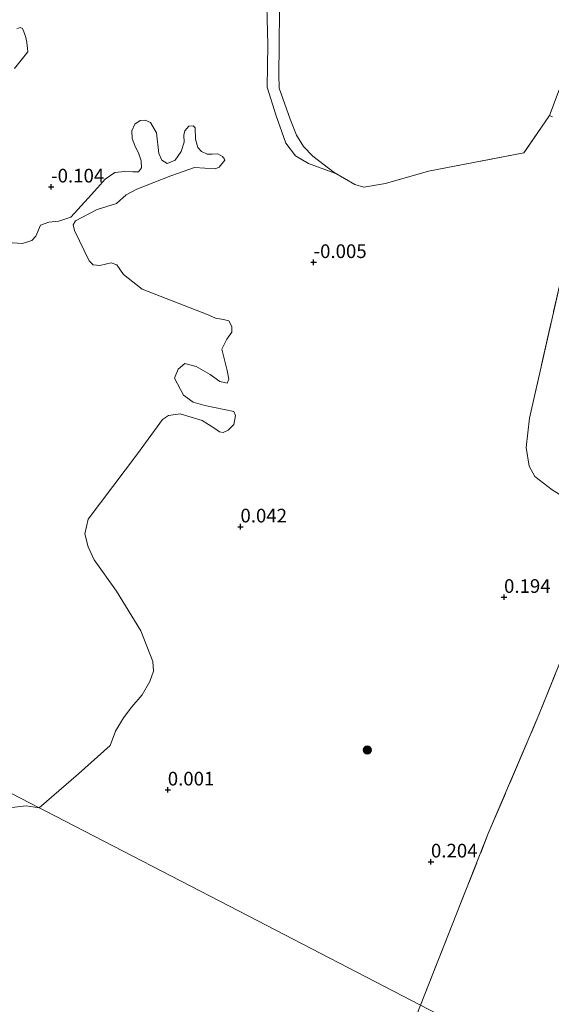
# Model space of a CAD drawing. Units: metres. Extents: x 181604 to 186590, y 493748 to 500001.
# Drawn here: x 184656 to 184753, y 495693 to 495874 of the extents above; entities that cross this region are included whole.
import ezdxf
from ezdxf.enums import TextEntityAlignment as Align

# ---------------------------------------------------------------- set-up
doc = ezdxf.new("R2010")
doc.units = ezdxf.units.M
doc.linetypes.add('IE-TERREINAFSCHEIDING', pattern=[10, 8, -2])
doc.layers.get('0').update_dxf_attribs({"lineweight": 25})
for name, color, linetype, lineweight in [('B-ME-GR-BOOM-S-B1', 93, 'Continuous', 18), ('B-ME-GW-KRUINLIJN-L-B1', 93, 'Continuous', 18), ('B-ME-GW-TEENLIJN-L-B1', 93, 'Continuous', 18), ('B-ME-IE-GRASLAND-GV-B6', 93, 'Continuous', 18), ('B-ME-IE-GRONDWERKLIJN-GROND_INGERICHT-GV-B6', 253, 'Continuous', 18), ('B-ME-IE-HULPGEOMETRIE-L-B1', 53, 'Continuous', 18), ('B-ME-IE-TERREINAFSCHEIDING-RASTERHEKWERK-L-B1', 8, 'IE-TERREINAFSCHEIDING', 18), ('B-ME-OB-WATERLIJN-L-B1', 133, 'OB-WATERLIJN', 18), ('B-ME-OG-WATER-GV-B6', 153, 'Continuous', 18)]:
    doc.layers.add(name, color=color, linetype=linetype, lineweight=lineweight)
doc.layers.add('B-ME-GW-HOOGTEPUNT-S-B1', color=10, linetype='Continuous')
doc.styles.add('NLCS-ISO', font='NLCS-ISO.TTF')
doc.linetypes.add('OB-WATERLIJN', pattern='A,10,[32,NLCS.SHX,S=2,R=0,X=0,Y=0],-12', length=22)

# ---------------------------------------------------------------- blocks, each defined once
blk = doc.blocks.new('hoogtepunt')
for p, q in [((-0.5, 0), (0.5, 0)), ((0, 0.5), (0, -0.5))]:
    blk.add_line(p, q)
blk = doc.blocks.new('boom')
h = blk.add_hatch(color=256)
edge = h.paths.add_edge_path()
edge.add_arc((0, 0), 0.75, 0, 360)
blk.add_circle((0, 0), 0.75)

msp = doc.modelspace()

# ---------------------------------------------------------------- linework, layer by layer
at = {"layer": 'B-ME-GW-KRUINLIJN-L-B1'}
msp.add_polyline3d([(184703.341, 495875.407, 0.723), (184703.235, 495868.837, 0.575), (184703.195, 495863.628, 0.38), (184703.263, 495861.096, 0.333), (184705.248, 495855.407, 0.347), (184706.412, 495852.442, 0.366), (184707.731, 495850.411, 0.378), (184709.43, 495848.63, 0.354), (184713.304, 495845.621, 0.198), (184713.423, 495845.52, 0.192)], dxfattribs=at)
at = {"layer": 'B-ME-GW-TEENLIJN-L-B1'}
msp.add_polyline3d([(184713.423, 495845.52, 0.192), (184708.64, 495847.295, -0.069), (184706.232, 495848.678, 0.002), (184704.461, 495850.982, -0.053), (184702.693, 495856.033, -0.03), (184701.066, 495861.278, 0.03), (184701.195, 495868.966, 0.133), (184700.866, 495880.872, 0.141), (184700.001, 495886.932, 0.145), (184699.754, 495888.473, 0.153), (184699.755, 495889.979, 0.125), (184699.844, 495890.865, 0.081)], dxfattribs=at)
at = {"layer": 'B-ME-IE-GRASLAND-GV-B6'}
for points in [[(184700.866, 495880.872, 0.141), (184701.195, 495868.966, 0.133), (184701.066, 495861.278, 0.03), (184702.693, 495856.033, -0.03), (184704.461, 495850.982, -0.053), (184706.232, 495848.678, 0.002), (184708.64, 495847.295, -0.069), (184713.423, 495845.52, 0.192), (184713.304, 495845.621, 0.198), (184717.113, 495843.432, 0.044), (184718.743, 495842.97, 0.012), (184722.712, 495843.641, 0.028), (184730.565, 495845.909, 0.053), (184748.015, 495849.224, 0.285), (184752.721, 495856.047, 0.421), (184753.273, 495855.847, 0.411)], [(184703.341, 495875.407, 0.723), (184703.235, 495868.837, 0.575), (184703.195, 495863.628, 0.38), (184703.263, 495861.096, 0.333), (184705.248, 495855.407, 0.347), (184706.412, 495852.442, 0.366), (184707.731, 495850.411, 0.378), (184709.43, 495848.63, 0.354), (184713.304, 495845.621, 0.198), (184713.423, 495845.52, 0.192), (184708.64, 495847.295, -0.069), (184706.232, 495848.678, 0.002), (184704.461, 495850.982, -0.053), (184702.693, 495856.033, -0.03), (184701.066, 495861.278, 0.03), (184701.195, 495868.966, 0.133), (184700.866, 495880.872, 0.141)], [(184654.806, 495864.652, -0.199), (184657.247, 495867.715, -0.199), (184657.223, 495868.313, -0.199), (184657.086, 495869.412, -0.199), (184656.905, 495870.361, -0.199), (184656.683, 495871.088, -0.199), (184656.32, 495871.977, -0.199), (184655.852, 495872.171, -0.199), (184655.241, 495871.941, -0.199)], [(184753.273, 495855.847, 0.411), (184752.721, 495856.047, 0.421), (184754.48, 495860.762, 0.409)], [(184763.592, 495778.254, 0.196), (184750.783, 495746.422, 0.038), (184741.511, 495724.719, 0.128), (184729.086, 495693.333, 0.123), (184697.581, 495709.646, 0.104), (184660.586, 495728.801, -0.018), (184659.336, 495729.449, -0.199), (184666.534, 495735.678, -0.199), (184672.346, 495740.829, -0.199), (184673.309, 495743.438, -0.199), (184674.773, 495745.877, -0.199), (184676.301, 495747.879, -0.199), (184678.209, 495750.076, -0.199), (184679.6, 495752.531, -0.199), (184680.231, 495754.437, -0.199), (184680.111, 495756.174, -0.199), (184677.933, 495761.831, -0.199), (184673.486, 495769.089, -0.199), (184669.394, 495774.795, -0.199), (184668.288, 495777.147, -0.199), (184667.724, 495779.53, -0.199), (184668.283, 495782.261, -0.199), (184677.339, 495794.172, -0.199), (184681.916, 495800.487, -0.199), (184683.007, 495801.213, -0.199), (184685.124, 495801.487, -0.199), (184689.179, 495800.305, -0.199), (184691.497, 495798.841, -0.199), (184692.361, 495798.226, -0.199), (184692.991, 495798.073, -0.199), (184693.944, 495798.484, -0.199), (184694.979, 495799.542, -0.199), (184695.247, 495801.206, -0.199), (184694.948, 495801.941, -0.199), (184689.665, 495803.011, -0.199), (184687.5, 495803.651, -0.199), (184685.74, 495804.896, -0.199), (184684.126, 495808.048, -0.199), (184684.781, 495809.679, -0.199), (184685.994, 495810.688, -0.199), (184688.062, 495810.138, -0.199), (184690.654, 495808.698, -0.199), (184692.407, 495807.437, -0.199), (184693.723, 495807.121, -0.199), (184694.015, 495807.864, -0.199), (184693.709, 495809.431, -0.199), (184692.75, 495813.326, -0.199), (184693.664, 495815.151, -0.199), (184694.618, 495816.452, -0.199), (184694.618, 495817.461, -0.199), (184694.037, 495818.52, -0.199), (184693.052, 495818.771, -0.199), (184691.598, 495819.014, -0.199), (184690.257, 495819.605, -0.199), (184678.19, 495824.314, -0.199), (184674.791, 495826.999, -0.199), (184673.532, 495828.761, -0.199), (184672.49, 495829.121, -0.199), (184671.492, 495828.884, -0.199), (184670.47, 495828.618, -0.199), (184669.238, 495828.78, -0.199), (184668.495, 495829.455, -0.199), (184665.78, 495835.007, -0.199), (184665.595, 495836.069, -0.199), (184666.019, 495836.816, -0.199), (184669.979, 495838.854, -0.199), (184673.506, 495839.947, -0.199), (184675.236, 495841.565, -0.199), (184677.237, 495842.594, -0.199), (184683.419, 495845.034, -0.199), (184687.754, 495846.551, -0.199), (184691.567, 495846.338, -0.199), (184692.302, 495846.617, -0.199), (184693.325, 495847.872, -0.199), (184693.261, 495848.086, -0.199), (184692.885, 495848.547, -0.199), (184692.013, 495849.065, -0.199), (184691.015, 495849.009, -0.199), (184690.094, 495848.965, -0.199), (184689.016, 495849.495, -0.199), (184688.366, 495850.234, -0.199), (184687.975, 495851.753, -0.199), (184687.903, 495853.805, -0.199), (184687.548, 495854.205, -0.199), (184686.731, 495854.129, -0.199), (184685.972, 495853.277, -0.199), (184685.789, 495852.469, -0.199), (184685.853, 495851.164, -0.199), (184685.295, 495849.464, -0.199), (184684.215, 495847.873, -0.199), (184682.781, 495847.309, -0.199), (184681.779, 495847.911, -0.199), (184681.227, 495849.087, -0.199), (184680.805, 495852.884, -0.199), (184679.699, 495854.771, -0.199), (184678.746, 495855.208, -0.199), (184677.829, 495855.152, -0.199), (184676.859, 495854.486, -0.199), (184676.305, 495853.259, -0.199), (184676.365, 495851.865, -0.199), (184676.853, 495850.56, -0.199), (184677.571, 495849.028, -0.199), (184678.022, 495847.772, -0.199), (184678.054, 495846.503, -0.199), (184677.528, 495845.777, -0.199), (184676.45, 495845.781, -0.199), (184675.008, 495845.827, -0.199), (184673.194, 495845.614, -0.199), (184671.416, 495844.443, -0.199), (184669.989, 495842.865, -0.199), (184668.303, 495840.951, -0.199), (184665.134, 495837.447, -0.199), (184662.916, 495836.769, -0.199), (184661.13, 495836.572, -0.199), (184659.583, 495836.024, -0.199), (184658.741, 495834.021, -0.199), (184657.985, 495833.197, -0.199), (184656.313, 495832.661, -0.199), (184653.542, 495832.857, -0.199)], [(184756.719, 495834.529, 0.161), (184749.039, 495800.714, -0.043), (184748.438, 495795.318, 0.076), (184748.977, 495791.916, 0.095), (184750.034, 495790.033, 0.1), (184753.216, 495787.591, 0.069)], [(184659.336, 495729.449, -0.199), (184660.586, 495728.801, -0.018), (184697.581, 495709.646, 0.104), (184729.086, 495693.333, 0.123), (184726.06, 495685.597, 0.098), (184714.822, 495659.049, 0.118), (184700.794, 495627.38, 0.058), (184694.978, 495612.066, 0.031), (184688.179, 495596.589, 0.149), (184687.92, 495596.014, -0.335), (184686.521, 495592.898, -0.349), (184685.981, 495591.694, 0.107), (184679.131, 495574.03, 0.089), (184671.313, 495554.055, 0.151), (184665.508, 495540.102, 0.097), (184664.792, 495537.668, 0.092), (184664.667, 495536.814, 0.112), (184664.836, 495536.048, 0.106), (184665.379, 495535.492, 0.101), (184672.934, 495533.342, 0.196), (184681.879, 495531.51, 0.431), (184631.567, 495432.051, 0.369)], [(184650.13, 495728.973, -0.199), (184656.96, 495729.766, -0.199), (184659.336, 495729.449, -0.199)]]:
    msp.add_polyline3d(points, dxfattribs=at)
at = {"layer": 'B-ME-IE-GRONDWERKLIJN-GROND_INGERICHT-GV-B6'}
for points in [[(184754.48, 495860.762, 0.409), (184752.721, 495856.047, 0.421), (184748.015, 495849.224, 0.285), (184730.565, 495845.909, 0.053), (184722.712, 495843.641, 0.028), (184718.743, 495842.97, 0.012), (184717.113, 495843.432, 0.044), (184713.304, 495845.621, 0.198), (184709.43, 495848.63, 0.354), (184707.731, 495850.411, 0.378), (184706.412, 495852.442, 0.366), (184705.248, 495855.407, 0.347), (184703.263, 495861.096, 0.333), (184703.195, 495863.628, 0.38), (184703.235, 495868.837, 0.575), (184703.341, 495875.407, 0.723)], [(184729.086, 495693.333, 0.123), (184741.511, 495724.719, 0.128), (184750.783, 495746.422, 0.038), (184763.592, 495778.254, 0.196), (184763.221, 495780.379, 0.181), (184761.599, 495782.424, 0.128), (184753.216, 495787.591, 0.069), (184750.034, 495790.033, 0.1), (184748.977, 495791.916, 0.095), (184748.438, 495795.318, 0.076), (184749.039, 495800.714, -0.043), (184756.719, 495834.529, 0.161), (184760.678, 495853.329, 0.382), (184772.401, 495849.434, 0.514), (184784.223, 495845.292, 0.486), (184796.533, 495840.956, 0.618), (184807.185, 495837.274, 0.621), (184818.297, 495833.381, 0.92), (184829.066, 495829.65, 0.989), (184832.089, 495828.45, 0.945)]]:
    msp.add_polyline3d(points, dxfattribs=at)
at = {"layer": 'B-ME-IE-HULPGEOMETRIE-L-B1'}
msp.add_polyline3d([(184756.546, 495679.114, 0.129), (184741.906, 495686.695, 0.163), (184729.086, 495693.333, 0.123), (184697.581, 495709.646, 0.104), (184660.586, 495728.801, -0.018), (184659.336, 495729.449, -0.199), (184545.066, 495788.616, -0.199), (184543.883, 495789.229, -0.107), (184531.523, 495795.628, -0.102), (184530.257, 495796.284, -0.199), (184253.543, 495939.563, -0.199)], dxfattribs=at)
at = {"layer": 'B-ME-IE-TERREINAFSCHEIDING-RASTERHEKWERK-L-B1'}
for points in [[(184753.273, 495855.847, 0.411), (184752.721, 495856.047, 0.421), (184754.48, 495860.762, 0.409), (184758.231, 495861.213, 0.469)], [(184752.721, 495856.047, 0.421), (184748.015, 495849.224, 0.285), (184730.565, 495845.909, 0.053), (184722.712, 495843.641, 0.028)], [(184729.086, 495693.333, 0.123), (184741.511, 495724.719, 0.128), (184750.783, 495746.422, 0.038), (184763.592, 495778.254, 0.196), (184763.221, 495780.379, 0.181), (184761.599, 495782.424, 0.128), (184753.216, 495787.591, 0.069), (184750.034, 495790.033, 0.1), (184748.977, 495791.916, 0.095), (184748.438, 495795.318, 0.076), (184749.039, 495800.714, -0.043), (184756.719, 495834.529, 0.161), (184760.678, 495853.329, 0.382)]]:
    msp.add_polyline3d(points, dxfattribs=at)
at = {"layer": 'B-ME-OB-WATERLIJN-L-B1'}
for points in [[(184654.806, 495864.652, -0.199), (184657.247, 495867.715, -0.199), (184657.223, 495868.313, -0.199), (184657.086, 495869.412, -0.199), (184656.905, 495870.361, -0.199), (184656.683, 495871.088, -0.199), (184656.32, 495871.977, -0.199), (184655.852, 495872.171, -0.199), (184655.241, 495871.941, -0.199)], [(184659.336, 495729.449, -0.199), (184666.534, 495735.678, -0.199), (184672.346, 495740.829, -0.199), (184673.309, 495743.438, -0.199), (184674.773, 495745.877, -0.199), (184676.301, 495747.879, -0.199), (184678.209, 495750.076, -0.199), (184679.6, 495752.531, -0.199), (184680.231, 495754.437, -0.199), (184680.111, 495756.174, -0.199), (184677.933, 495761.831, -0.199), (184673.486, 495769.089, -0.199), (184669.394, 495774.795, -0.199), (184668.288, 495777.147, -0.199), (184667.724, 495779.53, -0.199), (184668.283, 495782.261, -0.199), (184677.339, 495794.172, -0.199), (184681.916, 495800.487, -0.199), (184683.007, 495801.213, -0.199), (184685.124, 495801.487, -0.199), (184689.179, 495800.305, -0.199), (184691.497, 495798.841, -0.199), (184692.361, 495798.226, -0.199), (184692.991, 495798.073, -0.199), (184693.944, 495798.484, -0.199), (184694.979, 495799.542, -0.199), (184695.247, 495801.206, -0.199), (184694.948, 495801.941, -0.199), (184689.665, 495803.011, -0.199), (184687.5, 495803.651, -0.199), (184685.74, 495804.896, -0.199), (184684.126, 495808.048, -0.199), (184684.781, 495809.679, -0.199), (184685.994, 495810.688, -0.199), (184688.062, 495810.138, -0.199), (184690.654, 495808.698, -0.199), (184692.407, 495807.437, -0.199), (184693.723, 495807.121, -0.199), (184694.015, 495807.864, -0.199), (184693.709, 495809.431, -0.199), (184692.75, 495813.326, -0.199), (184693.664, 495815.151, -0.199), (184694.618, 495816.452, -0.199), (184694.618, 495817.461, -0.199), (184694.037, 495818.52, -0.199), (184693.052, 495818.771, -0.199), (184691.598, 495819.014, -0.199), (184690.257, 495819.605, -0.199), (184678.19, 495824.314, -0.199), (184674.791, 495826.999, -0.199), (184673.532, 495828.761, -0.199), (184672.49, 495829.121, -0.199), (184671.492, 495828.884, -0.199), (184670.47, 495828.618, -0.199), (184669.238, 495828.78, -0.199), (184668.495, 495829.455, -0.199), (184665.78, 495835.007, -0.199), (184665.595, 495836.069, -0.199), (184666.019, 495836.816, -0.199), (184669.979, 495838.854, -0.199), (184673.506, 495839.947, -0.199), (184675.236, 495841.565, -0.199), (184677.237, 495842.594, -0.199), (184683.419, 495845.034, -0.199), (184687.754, 495846.551, -0.199), (184691.567, 495846.338, -0.199), (184692.302, 495846.617, -0.199), (184693.325, 495847.872, -0.199), (184693.261, 495848.086, -0.199), (184692.885, 495848.547, -0.199), (184692.013, 495849.065, -0.199), (184691.015, 495849.009, -0.199), (184690.094, 495848.965, -0.199), (184689.016, 495849.495, -0.199), (184688.366, 495850.234, -0.199), (184687.975, 495851.753, -0.199), (184687.903, 495853.805, -0.199), (184687.548, 495854.205, -0.199), (184686.731, 495854.129, -0.199), (184685.972, 495853.277, -0.199), (184685.789, 495852.469, -0.199), (184685.853, 495851.164, -0.199), (184685.295, 495849.464, -0.199), (184684.215, 495847.873, -0.199), (184682.781, 495847.309, -0.199), (184681.779, 495847.911, -0.199), (184681.227, 495849.087, -0.199), (184680.805, 495852.884, -0.199), (184679.699, 495854.771, -0.199), (184678.746, 495855.208, -0.199), (184677.829, 495855.152, -0.199), (184676.859, 495854.486, -0.199), (184676.305, 495853.259, -0.199), (184676.365, 495851.865, -0.199), (184676.853, 495850.56, -0.199), (184677.571, 495849.028, -0.199), (184678.022, 495847.772, -0.199), (184678.054, 495846.503, -0.199), (184677.528, 495845.777, -0.199), (184676.45, 495845.781, -0.199), (184675.008, 495845.827, -0.199), (184673.194, 495845.614, -0.199), (184671.416, 495844.443, -0.199), (184669.989, 495842.865, -0.199), (184668.303, 495840.951, -0.199), (184665.134, 495837.447, -0.199), (184662.916, 495836.769, -0.199), (184661.13, 495836.572, -0.199), (184659.583, 495836.024, -0.199), (184658.741, 495834.021, -0.199), (184657.985, 495833.197, -0.199), (184656.313, 495832.661, -0.199), (184653.542, 495832.857, -0.199)], [(184650.13, 495728.973, -0.199), (184656.96, 495729.766, -0.199), (184659.336, 495729.449, -0.199)]]:
    msp.add_polyline3d(points, dxfattribs=at)
at = {"layer": 'B-ME-OG-WATER-GV-B6'}
for points in [[(184655.241, 495871.941, -0.199), (184655.852, 495872.171, -0.199), (184656.32, 495871.977, -0.199), (184656.683, 495871.088, -0.199), (184656.905, 495870.361, -0.199), (184657.086, 495869.412, -0.199), (184657.223, 495868.313, -0.199), (184657.247, 495867.715, -0.199), (184654.806, 495864.652, -0.199)], [(184653.542, 495832.857, -0.199), (184656.313, 495832.661, -0.199), (184657.985, 495833.197, -0.199), (184658.741, 495834.021, -0.199), (184659.583, 495836.024, -0.199), (184661.13, 495836.572, -0.199), (184662.916, 495836.769, -0.199), (184665.134, 495837.447, -0.199), (184668.303, 495840.951, -0.199), (184669.989, 495842.865, -0.199), (184671.416, 495844.443, -0.199), (184673.194, 495845.614, -0.199), (184675.008, 495845.827, -0.199), (184676.45, 495845.781, -0.199), (184677.528, 495845.777, -0.199), (184678.054, 495846.503, -0.199), (184678.022, 495847.772, -0.199), (184677.571, 495849.028, -0.199), (184676.853, 495850.56, -0.199), (184676.365, 495851.865, -0.199), (184676.305, 495853.259, -0.199), (184676.859, 495854.486, -0.199), (184677.829, 495855.152, -0.199), (184678.746, 495855.208, -0.199), (184679.699, 495854.771, -0.199), (184680.805, 495852.884, -0.199), (184681.227, 495849.087, -0.199), (184681.779, 495847.911, -0.199), (184682.781, 495847.309, -0.199), (184684.215, 495847.873, -0.199), (184685.295, 495849.464, -0.199), (184685.853, 495851.164, -0.199), (184685.789, 495852.469, -0.199), (184685.972, 495853.277, -0.199), (184686.731, 495854.129, -0.199), (184687.548, 495854.205, -0.199), (184687.903, 495853.805, -0.199), (184687.975, 495851.753, -0.199), (184688.366, 495850.234, -0.199), (184689.016, 495849.495, -0.199), (184690.094, 495848.965, -0.199), (184691.015, 495849.009, -0.199), (184692.013, 495849.065, -0.199), (184692.885, 495848.547, -0.199), (184693.261, 495848.086, -0.199), (184693.325, 495847.872, -0.199), (184692.302, 495846.617, -0.199), (184691.567, 495846.338, -0.199), (184687.754, 495846.551, -0.199), (184683.419, 495845.034, -0.199), (184677.237, 495842.594, -0.199), (184675.236, 495841.565, -0.199), (184673.506, 495839.947, -0.199), (184669.979, 495838.854, -0.199), (184666.019, 495836.816, -0.199), (184665.595, 495836.069, -0.199), (184665.78, 495835.007, -0.199), (184668.495, 495829.455, -0.199), (184669.238, 495828.78, -0.199), (184670.47, 495828.618, -0.199), (184671.492, 495828.884, -0.199), (184672.49, 495829.121, -0.199), (184673.532, 495828.761, -0.199), (184674.791, 495826.999, -0.199), (184678.19, 495824.314, -0.199), (184690.257, 495819.605, -0.199), (184691.598, 495819.014, -0.199), (184693.052, 495818.771, -0.199), (184694.037, 495818.52, -0.199), (184694.618, 495817.461, -0.199), (184694.618, 495816.452, -0.199), (184693.664, 495815.151, -0.199), (184692.75, 495813.326, -0.199), (184693.709, 495809.431, -0.199), (184694.015, 495807.864, -0.199), (184693.723, 495807.121, -0.199), (184692.407, 495807.437, -0.199), (184690.654, 495808.698, -0.199), (184688.062, 495810.138, -0.199), (184685.994, 495810.688, -0.199), (184684.781, 495809.679, -0.199), (184684.126, 495808.048, -0.199), (184685.74, 495804.896, -0.199), (184687.5, 495803.651, -0.199), (184689.665, 495803.011, -0.199), (184694.948, 495801.941, -0.199), (184695.247, 495801.206, -0.199), (184694.979, 495799.542, -0.199), (184693.944, 495798.484, -0.199), (184692.991, 495798.073, -0.199), (184692.361, 495798.226, -0.199), (184691.497, 495798.841, -0.199), (184689.179, 495800.305, -0.199), (184685.124, 495801.487, -0.199), (184683.007, 495801.213, -0.199), (184681.916, 495800.487, -0.199), (184677.339, 495794.172, -0.199), (184668.283, 495782.261, -0.199), (184667.724, 495779.53, -0.199), (184668.288, 495777.147, -0.199), (184669.394, 495774.795, -0.199), (184673.486, 495769.089, -0.199), (184677.933, 495761.831, -0.199), (184680.111, 495756.174, -0.199), (184680.231, 495754.437, -0.199), (184679.6, 495752.531, -0.199), (184678.209, 495750.076, -0.199), (184676.301, 495747.879, -0.199), (184674.773, 495745.877, -0.199), (184673.309, 495743.438, -0.199), (184672.346, 495740.829, -0.199), (184666.534, 495735.678, -0.199), (184659.336, 495729.449, -0.199)], [(184659.336, 495729.449, -0.199), (184545.066, 495788.616, -0.199)], [(184545.066, 495788.616, -0.199), (184659.336, 495729.449, -0.199), (184656.96, 495729.766, -0.199), (184650.13, 495728.973, -0.199)]]:
    msp.add_polyline3d(points, dxfattribs=at)

# ---------------------------------------------------------------- block references
at = {"layer": 'B-ME-GR-BOOM-S-B1', "rotation": 90}
msp.add_blockref('boom', (184719.392, 495740, -0.036), dxfattribs=at)
at = {"layer": 'B-ME-GW-HOOGTEPUNT-S-B1', "rotation": 90}
for p in [(184661.542, 495843.034, -0.104), (184661.542, 495843.034, -0.104), (184709.556, 495829.214, -0.005), (184709.556, 495829.214, -0.005), (184696.168, 495780.852, 0.042), (184696.168, 495780.852, 0.042), (184744.391, 495767.968, 0.194), (184744.391, 495767.968, 0.194), (184682.873, 495732.737, 0.001), (184682.873, 495732.737, 0.001), (184731.023, 495719.566, 0.204), (184731.023, 495719.566, 0.204)]:
    msp.add_blockref('hoogtepunt', p, dxfattribs=at)

# ---------------------------------------------------------------- texts
at = {"layer": 'B-ME-GW-HOOGTEPUNT-S-B1', "ltscale": 0.2, "style": 'NLCS-ISO'}
for s, p in [('-0.104', (184661.542, 495843.034, -0.104)), ('-0.104', (184661.542, 495843.034, -0.104)), ('-0.005', (184709.556, 495829.214, -0.005)), ('-0.005', (184709.556, 495829.214, -0.005)), ('0.042', (184696.168, 495780.852, 0.042)), ('0.042', (184696.168, 495780.852, 0.042)), ('0.194', (184744.391, 495767.968, 0.194)), ('0.194', (184744.391, 495767.968, 0.194)), ('0.001', (184682.873, 495732.737, 0.001)), ('0.001', (184682.873, 495732.737, 0.001)), ('0.204', (184731.023, 495719.566, 0.204)), ('0.204', (184731.023, 495719.566, 0.204))]:
    msp.add_text(s, height=2.5, dxfattribs=at).set_placement(p, align=Align.BOTTOM_LEFT)

doc.saveas('drawing.dxf')
